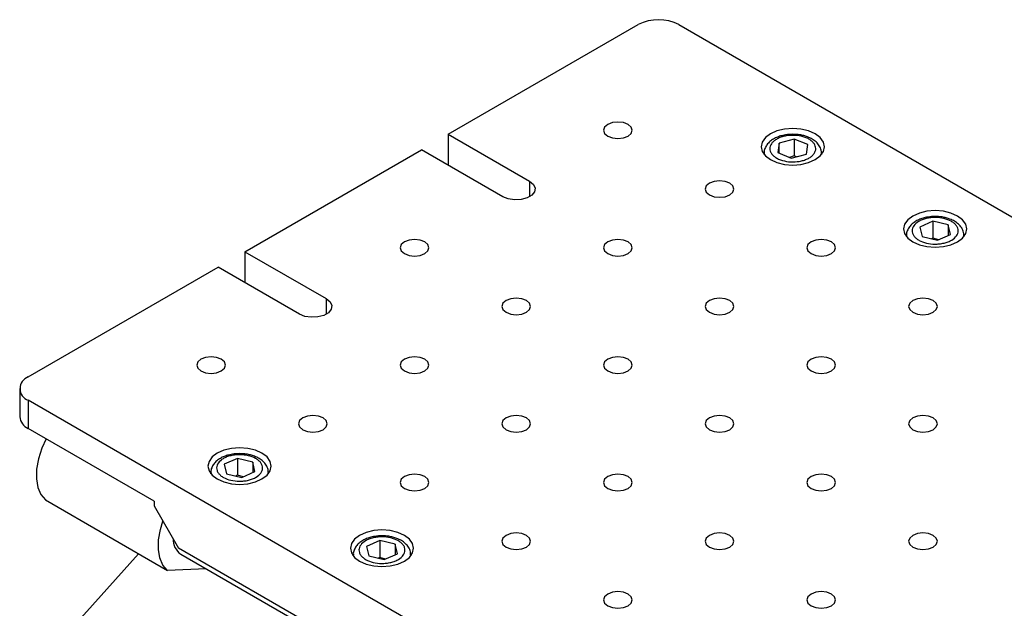
# Model space of a CAD drawing. Units: millimetres. Extents: x 5 to 289, y 4 to 204.
# Drawn here: x 204 to 247, y 149 to 175 of the extents above; entities that cross this region are included whole.
import ezdxf

# ---------------------------------------------------------------- set-up
doc = ezdxf.new("R2010")
doc.units = ezdxf.units.MM

msp = doc.modelspace()

# ---------------------------------------------------------------- linework, layer by layer
at = {"color": 7, "linetype": 'Continuous', "lineweight": 30}
for p, q in [((222.3693, 169.599), (230.6248, 174.3648)), ((232.3926, 174.3648), (273.0512, 150.8931)), ((222.3693, 169.599), (225.9049, 167.558)), ((222.3693, 169.599), (222.3693, 168.2519)), ((236.7531, 169.2171), (236.6868, 168.8022)), ((237.4087, 169.3914), (236.7531, 169.2171)), ((236.7531, 168.7751), (236.7531, 169.2171)), ((237.9978, 169.1508), (237.4087, 169.3914)), ((237.4087, 169.3914), (237.4087, 168.6608)), ((237.9315, 168.7359), (237.9978, 169.1508)), ((213.5305, 164.4965), (221.2026, 168.9255)), ((224.7381, 166.8845), (221.2026, 168.9255)), ((236.0923, 168.7724), (236.0923, 168.7275)), ((236.6868, 168.8022), (237.276, 168.5616)), ((237.4087, 168.6608), (237.1947, 168.5948)), ((237.276, 168.5616), (237.9315, 168.7359)), ((237.4972, 168.6205), (237.4087, 168.6608)), ((238.5923, 168.7729), (238.5895, 168.7239)), ((238.5923, 168.7275), (238.5923, 168.7724)), ((243.4339, 165.8177), (242.8622, 165.5634)), ((244.1012, 165.659), (243.4339, 165.8177)), ((243.4339, 165.8177), (243.4339, 165.0871)), ((244.1968, 165.246), (244.1012, 165.659)), ((244.1012, 165.659), (244.1012, 165.2035)), ((242.2795, 165.2006), (242.2795, 165.1557)), ((242.8622, 165.5634), (242.9578, 165.1505)), ((243.6251, 164.9918), (244.1968, 165.246)), ((244.7795, 165.1557), (244.7795, 165.2006)), ((242.9578, 165.1505), (243.6251, 164.9918)), ((243.4339, 165.0871), (243.3657, 165.0534)), ((243.683, 165.0175), (243.4339, 165.0871)), ((213.5305, 164.4965), (217.066, 162.4555)), ((213.5305, 164.4965), (213.5305, 163.1494)), ((204.1083, 159.0572), (212.3638, 163.8229)), ((215.8993, 161.7819), (212.3638, 163.8229)), ((203.7422, 158.5469), (203.7422, 157.3221)), ((244.7669, 134.5649), (204.1083, 158.0366)), ((204.1083, 158.0366), (204.1083, 156.8118)), ((209.5884, 153.6482), (204.1083, 156.8118)), ((213.2051, 155.5105), (212.6334, 155.2563)), ((213.8724, 155.3518), (213.2051, 155.5105)), ((213.2051, 155.5105), (213.2051, 154.78)), ((213.968, 154.9389), (213.8724, 155.3518)), ((213.8724, 155.3518), (213.8724, 154.8964)), ((212.6334, 155.2563), (212.729, 154.8433)), ((213.3962, 154.6846), (213.968, 154.9389)), ((212.0507, 154.8934), (212.0507, 154.8485)), ((212.729, 154.8433), (213.3962, 154.6846)), ((213.2051, 154.78), (213.1369, 154.7463)), ((213.4542, 154.7104), (213.2051, 154.78)), ((214.5507, 154.8485), (214.5507, 154.8934)), ((204.8625, 153.7076), (210.1658, 150.6461)), ((209.5884, 153.6482), (209.5884, 153.4441)), ((209.5884, 153.4441), (210.649, 151.607)), ((219.3923, 151.9387), (218.8206, 151.6845)), ((220.0596, 151.78), (219.3923, 151.9387)), ((219.3923, 151.9387), (219.3923, 151.2082)), ((224.0841, 143.8511), (210.649, 151.607)), ((218.8206, 151.6845), (218.9162, 151.2715)), ((220.1552, 151.3671), (220.0596, 151.78)), ((220.0596, 151.78), (220.0596, 151.3246)), ((204.8625, 146.8713), (208.9111, 151.3704)), ((210.7392, 151.3546), (225.6834, 142.7275)), ((218.2379, 151.3216), (218.2379, 151.2767)), ((218.9162, 151.2715), (219.5834, 151.1128)), ((219.3923, 151.2082), (219.3241, 151.1745)), ((219.6414, 151.1386), (219.3923, 151.2082)), ((219.5834, 151.1128), (220.1552, 151.3671)), ((220.7379, 151.2767), (220.7379, 151.3216)), ((211.8408, 150.7186), (210.1658, 150.6461))]:
    msp.add_line(p, q, dxfattribs=at)
at = {"color": 8, "linetype": 'Continuous', "lineweight": 30}
for p, q in [((225.9049, 167.558), (225.9049, 166.8845)), ((242.2823, 165.1522), (242.2795, 165.2042)), ((244.7795, 165.2038), (244.7767, 165.1522)), ((217.066, 162.4555), (217.066, 161.7819)), ((212.0535, 154.845), (212.0507, 154.897)), ((214.5507, 154.8966), (214.5479, 154.845)), ((218.2407, 151.2732), (218.2379, 151.3252)), ((220.7379, 151.3249), (220.7351, 151.2732))]:
    msp.add_line(p, q, dxfattribs=at)
at = {"color": 7, "linetype": 'Continuous', "lineweight": 30, "flags": 128}
for points in [[(229.299, 169.5174), (229.5017, 169.4392), (229.7409, 169.4117), (229.9801, 169.4392), (230.1829, 169.5174), (230.3183, 169.6344), (230.3659, 169.7725), (230.3183, 169.9106), (230.1829, 170.0276), (229.9801, 170.1058), (229.7409, 170.1333), (229.5017, 170.1058), (229.299, 170.0276), (229.1635, 169.9106), (229.1159, 169.7725), (229.1635, 169.6344), (229.299, 169.5174)], [(236.37, 168.4969), (236.6548, 168.3707), (236.9864, 168.2914), (237.3423, 168.2644), (237.6982, 168.2914), (238.0298, 168.3707), (238.3146, 168.4969), (238.5331, 168.6613), (238.6705, 168.8527), (238.7173, 169.0582), (238.6705, 169.2636), (238.5331, 169.455), (238.3146, 169.6194), (238.0298, 169.7456), (237.6982, 169.8249), (237.3423, 169.8519), (236.9864, 169.8249), (236.6548, 169.7456), (236.37, 169.6194), (236.1515, 169.455), (236.0142, 169.2636), (235.9673, 169.0582), (236.0142, 168.8527), (236.1515, 168.6613), (236.37, 168.4969)], [(225.9049, 167.558), (226.0692, 167.4225), (226.1434, 167.2627), (226.1184, 167.098), (225.9973, 166.9481), (225.7947, 166.8311), (225.535, 166.7612), (225.2496, 166.7468), (224.9728, 166.7896), (224.7381, 166.8845)], [(233.7184, 166.9661), (233.9212, 166.8879), (234.1603, 166.8604), (234.3995, 166.8879), (234.6023, 166.9661), (234.7378, 167.0832), (234.7853, 167.2212), (234.7378, 167.3593), (234.6023, 167.4764), (234.3995, 167.5546), (234.1603, 167.582), (233.9212, 167.5546), (233.7184, 167.4764), (233.5829, 167.3593), (233.5353, 167.2212), (233.5829, 167.0832), (233.7184, 166.9661)], [(242.5572, 164.9251), (242.842, 164.7989), (243.1736, 164.7196), (243.5295, 164.6926), (243.8854, 164.7196), (244.217, 164.7989), (244.5018, 164.9251), (244.7203, 165.0895), (244.8577, 165.2809), (244.9045, 165.4864), (244.8577, 165.6918), (244.7203, 165.8833), (244.5018, 166.0476), (244.217, 166.1738), (243.8854, 166.2531), (243.5295, 166.2801), (243.1736, 166.2531), (242.842, 166.1738), (242.5572, 166.0476), (242.3387, 165.8833), (242.2014, 165.6918), (242.1545, 165.4864), (242.2014, 165.2809), (242.3387, 165.0895), (242.5572, 164.9251)], [(220.4601, 164.4148), (220.6629, 164.3366), (220.9021, 164.3092), (221.1413, 164.3366), (221.344, 164.4148), (221.4795, 164.5319), (221.5271, 164.67), (221.4795, 164.808), (221.344, 164.9251), (221.1413, 165.0033), (220.9021, 165.0308), (220.6629, 165.0033), (220.4601, 164.9251), (220.3247, 164.808), (220.2771, 164.67), (220.3247, 164.5319), (220.4601, 164.4148)], [(229.299, 164.4148), (229.5017, 164.3366), (229.7409, 164.3092), (229.9801, 164.3366), (230.1829, 164.4148), (230.3183, 164.5319), (230.3659, 164.67), (230.3183, 164.808), (230.1829, 164.9251), (229.9801, 165.0033), (229.7409, 165.0308), (229.5017, 165.0033), (229.299, 164.9251), (229.1635, 164.808), (229.1159, 164.67), (229.1635, 164.5319), (229.299, 164.4148)], [(238.1378, 164.4148), (238.3406, 164.3366), (238.5798, 164.3092), (238.8189, 164.3366), (239.0217, 164.4148), (239.1572, 164.5319), (239.2048, 164.67), (239.1572, 164.808), (239.0217, 164.9251), (238.8189, 165.0033), (238.5798, 165.0308), (238.3406, 165.0033), (238.1378, 164.9251), (238.0023, 164.808), (237.9548, 164.67), (238.0023, 164.5319), (238.1378, 164.4148)], [(217.066, 162.4555), (217.2304, 162.32), (217.3045, 162.1602), (217.2796, 161.9954), (217.1585, 161.8455), (216.9559, 161.7286), (216.6962, 161.6586), (216.4108, 161.6442), (216.134, 161.687), (215.8993, 161.7819)], [(224.8796, 161.8636), (225.0823, 161.7853), (225.3215, 161.7579), (225.5607, 161.7853), (225.7634, 161.8636), (225.8989, 161.9806), (225.9465, 162.1187), (225.8989, 162.2568), (225.7634, 162.3738), (225.5607, 162.452), (225.3215, 162.4795), (225.0823, 162.452), (224.8796, 162.3738), (224.7441, 162.2568), (224.6965, 162.1187), (224.7441, 161.9806), (224.8796, 161.8636)], [(233.7184, 161.8636), (233.9212, 161.7853), (234.1603, 161.7579), (234.3995, 161.7853), (234.6023, 161.8636), (234.7378, 161.9806), (234.7853, 162.1187), (234.7378, 162.2568), (234.6023, 162.3738), (234.3995, 162.452), (234.1603, 162.4795), (233.9212, 162.452), (233.7184, 162.3738), (233.5829, 162.2568), (233.5353, 162.1187), (233.5829, 161.9806), (233.7184, 161.8636)], [(242.5572, 161.8636), (242.76, 161.7853), (242.9992, 161.7579), (243.2384, 161.7853), (243.4411, 161.8636), (243.5766, 161.9806), (243.6242, 162.1187), (243.5766, 162.2568), (243.4411, 162.3738), (243.2384, 162.452), (242.9992, 162.4795), (242.76, 162.452), (242.5572, 162.3738), (242.4218, 162.2568), (242.3742, 162.1187), (242.4218, 161.9806), (242.5572, 161.8636)], [(211.6213, 159.3123), (211.8241, 159.2341), (212.0633, 159.2066), (212.3024, 159.2341), (212.5052, 159.3123), (212.6407, 159.4293), (212.6883, 159.5674), (212.6407, 159.7055), (212.5052, 159.8225), (212.3024, 159.9007), (212.0633, 159.9282), (211.8241, 159.9007), (211.6213, 159.8225), (211.4858, 159.7055), (211.4383, 159.5674), (211.4858, 159.4293), (211.6213, 159.3123)], [(220.4601, 159.3123), (220.6629, 159.2341), (220.9021, 159.2066), (221.1413, 159.2341), (221.344, 159.3123), (221.4795, 159.4293), (221.5271, 159.5674), (221.4795, 159.7055), (221.344, 159.8225), (221.1413, 159.9007), (220.9021, 159.9282), (220.6629, 159.9007), (220.4601, 159.8225), (220.3247, 159.7055), (220.2771, 159.5674), (220.3247, 159.4293), (220.4601, 159.3123)], [(229.299, 159.3123), (229.5017, 159.2341), (229.7409, 159.2066), (229.9801, 159.2341), (230.1829, 159.3123), (230.3183, 159.4293), (230.3659, 159.5674), (230.3183, 159.7055), (230.1829, 159.8225), (229.9801, 159.9007), (229.7409, 159.9282), (229.5017, 159.9007), (229.299, 159.8225), (229.1635, 159.7055), (229.1159, 159.5674), (229.1635, 159.4293), (229.299, 159.3123)], [(238.1378, 159.3123), (238.3406, 159.2341), (238.5798, 159.2066), (238.8189, 159.2341), (239.0217, 159.3123), (239.1572, 159.4293), (239.2048, 159.5674), (239.1572, 159.7055), (239.0217, 159.8225), (238.8189, 159.9007), (238.5798, 159.9282), (238.3406, 159.9007), (238.1378, 159.8225), (238.0023, 159.7055), (237.9548, 159.5674), (238.0023, 159.4293), (238.1378, 159.3123)], [(216.0407, 156.761), (216.2435, 156.6828), (216.4827, 156.6553), (216.7218, 156.6828), (216.9246, 156.761), (217.0601, 156.8781), (217.1077, 157.0161), (217.0601, 157.1542), (216.9246, 157.2713), (216.7218, 157.3495), (216.4827, 157.3769), (216.2435, 157.3495), (216.0407, 157.2713), (215.9052, 157.1542), (215.8577, 157.0161), (215.9052, 156.8781), (216.0407, 156.761)], [(224.8796, 156.761), (225.0823, 156.6828), (225.3215, 156.6553), (225.5607, 156.6828), (225.7634, 156.761), (225.8989, 156.8781), (225.9465, 157.0161), (225.8989, 157.1542), (225.7634, 157.2713), (225.5607, 157.3495), (225.3215, 157.3769), (225.0823, 157.3495), (224.8796, 157.2713), (224.7441, 157.1542), (224.6965, 157.0161), (224.7441, 156.8781), (224.8796, 156.761)], [(233.7184, 156.761), (233.9212, 156.6828), (234.1603, 156.6553), (234.3995, 156.6828), (234.6023, 156.761), (234.7378, 156.8781), (234.7853, 157.0161), (234.7378, 157.1542), (234.6023, 157.2713), (234.3995, 157.3495), (234.1603, 157.3769), (233.9212, 157.3495), (233.7184, 157.2713), (233.5829, 157.1542), (233.5353, 157.0161), (233.5829, 156.8781), (233.7184, 156.761)], [(242.5572, 156.761), (242.76, 156.6828), (242.9992, 156.6553), (243.2384, 156.6828), (243.4411, 156.761), (243.5766, 156.8781), (243.6242, 157.0161), (243.5766, 157.1542), (243.4411, 157.2713), (243.2384, 157.3495), (242.9992, 157.3769), (242.76, 157.3495), (242.5572, 157.2713), (242.4218, 157.1542), (242.3742, 157.0161), (242.4218, 156.8781), (242.5572, 156.761)], [(204.8944, 156.358), (204.7088, 155.9536), (204.558, 155.49), (204.4763, 155.0388), (204.4669, 154.6187), (204.5304, 154.247), (204.6641, 153.939), (204.8625, 153.7076)], [(212.3284, 154.6179), (212.6132, 154.4918), (212.9448, 154.4125), (213.3007, 154.3854), (213.6566, 154.4125), (213.9882, 154.4918), (214.273, 154.6179), (214.4915, 154.7823), (214.6288, 154.9738), (214.6757, 155.1792), (214.6288, 155.3847), (214.4915, 155.5761), (214.273, 155.7405), (213.9882, 155.8666), (213.6566, 155.9459), (213.3007, 155.973), (212.9448, 155.9459), (212.6132, 155.8666), (212.3284, 155.7405), (212.1099, 155.5761), (211.9725, 155.3847), (211.9257, 155.1792), (211.9725, 154.9738), (212.1099, 154.7823), (212.3284, 154.6179)], [(220.4601, 154.2097), (220.6629, 154.1315), (220.9021, 154.1041), (221.1413, 154.1315), (221.344, 154.2097), (221.4795, 154.3268), (221.5271, 154.4649), (221.4795, 154.6029), (221.344, 154.72), (221.1413, 154.7982), (220.9021, 154.8257), (220.6629, 154.7982), (220.4601, 154.72), (220.3247, 154.6029), (220.2771, 154.4649), (220.3247, 154.3268), (220.4601, 154.2097)], [(229.299, 154.2097), (229.5017, 154.1315), (229.7409, 154.1041), (229.9801, 154.1315), (230.1829, 154.2097), (230.3183, 154.3268), (230.3659, 154.4649), (230.3183, 154.6029), (230.1829, 154.72), (229.9801, 154.7982), (229.7409, 154.8257), (229.5017, 154.7982), (229.299, 154.72), (229.1635, 154.6029), (229.1159, 154.4649), (229.1635, 154.3268), (229.299, 154.2097)], [(238.1378, 154.2097), (238.3406, 154.1315), (238.5798, 154.1041), (238.8189, 154.1315), (239.0217, 154.2097), (239.1572, 154.3268), (239.2048, 154.4649), (239.1572, 154.6029), (239.0217, 154.72), (238.8189, 154.7982), (238.5798, 154.8257), (238.3406, 154.7982), (238.1378, 154.72), (238.0023, 154.6029), (237.9548, 154.4649), (238.0023, 154.3268), (238.1378, 154.2097)], [(210.1658, 150.6461), (209.9674, 150.8775), (209.8337, 151.1854), (209.7702, 151.5571), (209.7796, 151.9773), (209.8613, 152.4285), (209.9705, 152.7823)], [(218.5156, 151.0461), (218.8004, 150.92), (219.132, 150.8407), (219.4879, 150.8137), (219.8438, 150.8407), (220.1754, 150.92), (220.4601, 151.0461), (220.6787, 151.2105), (220.816, 151.402), (220.8629, 151.6074), (220.816, 151.8129), (220.6787, 152.0043), (220.4601, 152.1687), (220.1754, 152.2949), (219.8438, 152.3742), (219.4879, 152.4012), (219.132, 152.3742), (218.8004, 152.2949), (218.5156, 152.1687), (218.2971, 152.0043), (218.1597, 151.8129), (218.1129, 151.6074), (218.1597, 151.402), (218.2971, 151.2105), (218.5156, 151.0461)], [(224.8796, 151.6585), (225.0823, 151.5802), (225.3215, 151.5528), (225.5607, 151.5802), (225.7634, 151.6585), (225.8989, 151.7755), (225.9465, 151.9136), (225.8989, 152.0517), (225.7634, 152.1687), (225.5607, 152.2469), (225.3215, 152.2744), (225.0823, 152.2469), (224.8796, 152.1687), (224.7441, 152.0517), (224.6965, 151.9136), (224.7441, 151.7755), (224.8796, 151.6585)], [(233.7184, 151.6585), (233.9212, 151.5802), (234.1603, 151.5528), (234.3995, 151.5802), (234.6023, 151.6585), (234.7378, 151.7755), (234.7853, 151.9136), (234.7378, 152.0517), (234.6023, 152.1687), (234.3995, 152.2469), (234.1603, 152.2744), (233.9212, 152.2469), (233.7184, 152.1687), (233.5829, 152.0517), (233.5353, 151.9136), (233.5829, 151.7755), (233.7184, 151.6585)], [(242.5572, 151.6585), (242.76, 151.5802), (242.9992, 151.5528), (243.2384, 151.5802), (243.4411, 151.6585), (243.5766, 151.7755), (243.6242, 151.9136), (243.5766, 152.0517), (243.4411, 152.1687), (243.2384, 152.2469), (242.9992, 152.2744), (242.76, 152.2469), (242.5572, 152.1687), (242.4218, 152.0517), (242.3742, 151.9136), (242.4218, 151.7755), (242.5572, 151.6585)], [(229.299, 149.1072), (229.5017, 149.029), (229.7409, 149.0015), (229.9801, 149.029), (230.1829, 149.1072), (230.3183, 149.2242), (230.3659, 149.3623), (230.3183, 149.5004), (230.1829, 149.6174), (229.9801, 149.6956), (229.7409, 149.7231), (229.5017, 149.6956), (229.299, 149.6174), (229.1635, 149.5004), (229.1159, 149.3623), (229.1635, 149.2242), (229.299, 149.1072)], [(238.1378, 149.1072), (238.3406, 149.029), (238.5798, 149.0015), (238.8189, 149.029), (239.0217, 149.1072), (239.1572, 149.2242), (239.2048, 149.3623), (239.1572, 149.5004), (239.0217, 149.6174), (238.8189, 149.6956), (238.5798, 149.7231), (238.3406, 149.6956), (238.1378, 149.6174), (238.0023, 149.5004), (237.9548, 149.3623), (238.0023, 149.2242), (238.1378, 149.1072)]]:
    msp.add_lwpolyline(points, dxfattribs=at)
at = {"color": 8, "linetype": 'Continuous', "lineweight": 30, "flags": 128}
msp.add_lwpolyline([(236.0951, 168.7239), (236.0936, 168.7402), (236.0923, 168.7717)], dxfattribs=at)
at = {"color": 7, "linetype": 'Continuous', "lineweight": 30}
for centre, radius, start, end in [((231.5087, 172.6589), 1.9213, 62.60967, 117.39033), ((204.302, 158.5469), 0.5458, 110.78342, 249.21658), ((204.3678, 157.3845), 0.6287, 185.6948, 245.62534), ((211.1797, 151.9845), 0.7686, 177.50565, 235.03897)]:
    msp.add_arc(centre, radius, start, end, dxfattribs=at)
for points, knots in [([(237.3423, 169.5996), (237.2373, 169.5951), (237.0899, 169.5887), (236.8833, 169.5468), (236.7177, 169.498), (236.5401, 169.4193), (236.3793, 169.3162), (236.2413, 169.1857), (236.142, 169.0267), (236.0896, 168.8817), (236.0982, 168.7949), (236.1005, 168.7716)], [0, 0, 0, 0, 0.1666101, 0.2339047, 0.3440113, 0.4558064, 0.5741993, 0.6965626, 0.8221207, 0.9520997, 1, 1, 1, 1]), ([(238.3381, 168.9234), (238.3132, 168.8518), (238.275, 168.7417), (238.1294, 168.6144), (237.9862, 168.5293), (237.8147, 168.4632), (237.5718, 168.4061), (237.2482, 168.3878), (236.9359, 168.44), (236.7151, 168.5217), (236.5677, 168.6049), (236.4531, 168.7038), (236.3542, 168.844), (236.3225, 169.0308), (236.4129, 169.2111), (236.5546, 169.3386), (236.6986, 169.4237), (236.8699, 169.4898), (237.1129, 169.5469), (237.4364, 169.5652), (237.7488, 169.513), (237.9695, 169.4312), (238.1171, 169.3481), (238.2309, 169.2493), (238.3337, 169.1088), (238.3363, 168.9965), (238.3381, 168.9234)], [0, 0, 0, 0, 0.0598642, 0.0920902, 0.125, 0.1579098, 0.1901358, 0.25, 0.3098642, 0.3420902, 0.375, 0.4079098, 0.4401358, 0.5, 0.5598642, 0.5920902, 0.625, 0.6579098, 0.6901358, 0.75, 0.8098642, 0.8420902, 0.875, 0.9079098, 0.9401358, 1, 1, 1, 1]), ([(238.5841, 168.7728), (238.5842, 168.8187), (238.5843, 168.9338), (238.5023, 169.1061), (238.3671, 169.2672), (238.191, 169.395), (238.0049, 169.484), (237.8194, 169.5427), (237.6055, 169.5884), (237.4436, 169.5953), (237.3423, 169.5996)], [0, 0, 0, 0, 0.0935272, 0.2345747, 0.3773666, 0.5101264, 0.6423951, 0.7426122, 0.8390071, 1, 1, 1, 1]), ([(243.5295, 166.0279), (243.4245, 166.0233), (243.2771, 166.0169), (243.0705, 165.975), (242.9049, 165.9262), (242.7273, 165.8475), (242.5665, 165.7444), (242.4284, 165.6139), (242.3293, 165.4549), (242.2771, 165.312), (242.2853, 165.2273), (242.2874, 165.2059)], [0, 0, 0, 0, 0.1673157, 0.2348953, 0.3454683, 0.4577369, 0.5766312, 0.6995127, 0.8256026, 0.9561322, 1, 1, 1, 1]), ([(243.9104, 165.9385), (244.0216, 165.9037), (244.1927, 165.8502), (244.3606, 165.7324), (244.4593, 165.6283), (244.5184, 165.5142), (244.5414, 165.3634), (244.4764, 165.1795), (244.2981, 165.0226), (244.0977, 164.9248), (243.9167, 164.868), (243.7193, 164.8338), (243.4579, 164.8206), (243.1394, 164.8581), (242.8675, 164.961), (242.6982, 165.0767), (242.5998, 165.1812), (242.5406, 165.2952), (242.5176, 165.446), (242.5826, 165.6299), (242.7609, 165.7869), (242.9613, 165.8846), (243.1424, 165.9415), (243.3395, 165.9752), (243.6023, 165.9906), (243.789, 165.959), (243.9104, 165.9385)], [0, 0, 0, 0, 0.05986421, 0.09209017, 0.125, 0.15790983, 0.19013579, 0.25, 0.30986421, 0.34209017, 0.375, 0.40790983, 0.44013579, 0.5, 0.55986421, 0.59209017, 0.625, 0.65790983, 0.69013579, 0.75, 0.80986421, 0.84209017, 0.875, 0.90790983, 0.94013579, 1, 1, 1, 1]), ([(244.7711, 165.204), (244.7711, 165.2489), (244.7711, 165.363), (244.6895, 165.5343), (244.5543, 165.6954), (244.3782, 165.8232), (244.1921, 165.9122), (244.0066, 165.9709), (243.7927, 166.0166), (243.6308, 166.0235), (243.5295, 166.0279)], [0, 0, 0, 0, 0.0916587, 0.2329969, 0.3760832, 0.5091167, 0.641658, 0.7420817, 0.8386753, 1, 1, 1, 1]), ([(213.3007, 155.7207), (213.1957, 155.7161), (213.0482, 155.7097), (212.8417, 155.6679), (212.6761, 155.6191), (212.4984, 155.5404), (212.3377, 155.4373), (212.1996, 155.3068), (212.1005, 155.1478), (212.0483, 155.0048), (212.0565, 154.9201), (212.0585, 154.8988)], [0, 0, 0, 0, 0.1673157, 0.2348953, 0.3454683, 0.4577369, 0.5766312, 0.6995127, 0.8256026, 0.9561322, 1, 1, 1, 1]), ([(213.6816, 155.6313), (213.7928, 155.5965), (213.9639, 155.543), (214.1317, 155.4252), (214.2305, 155.3212), (214.2896, 155.2071), (214.3126, 155.0563), (214.2476, 154.8723), (214.0693, 154.7154), (213.8689, 154.6177), (213.6879, 154.5608), (213.4905, 154.5267), (213.2291, 154.5134), (212.9106, 154.5509), (212.6387, 154.6538), (212.4694, 154.7695), (212.3709, 154.874), (212.3118, 154.988), (212.2888, 155.1389), (212.3537, 155.3228), (212.5321, 155.4797), (212.7324, 155.5774), (212.9136, 155.6344), (213.1107, 155.6681), (213.3735, 155.6834), (213.5602, 155.6519), (213.6816, 155.6313)], [0, 0, 0, 0, 0.0598642, 0.0920902, 0.125, 0.1579098, 0.1901358, 0.25, 0.3098642, 0.3420902, 0.375, 0.4079098, 0.4401358, 0.5, 0.5598642, 0.5920902, 0.625, 0.6579098, 0.6901358, 0.75, 0.8098642, 0.8420902, 0.875, 0.9079098, 0.9401358, 1, 1, 1, 1]), ([(214.5423, 154.8968), (214.5423, 154.9417), (214.5423, 155.0558), (214.4607, 155.2272), (214.3255, 155.3883), (214.1494, 155.516), (213.9633, 155.6051), (213.7778, 155.6637), (213.5639, 155.7094), (213.402, 155.7164), (213.3007, 155.7207)], [0, 0, 0, 0, 0.0916587, 0.2329969, 0.3760832, 0.5091167, 0.641658, 0.7420817, 0.8386753, 1, 1, 1, 1]), ([(219.4879, 152.1489), (219.3829, 152.1444), (219.2354, 152.1379), (219.0289, 152.0961), (218.8633, 152.0473), (218.6856, 151.9686), (218.5249, 151.8655), (218.3868, 151.735), (218.2877, 151.576), (218.2355, 151.433), (218.2437, 151.3483), (218.2457, 151.327)], [0, 0, 0, 0, 0.1673157, 0.2348953, 0.3454683, 0.4577369, 0.5766312, 0.6995127, 0.8256026, 0.9561322, 1, 1, 1, 1]), ([(219.8688, 152.0595), (219.98, 152.0247), (220.1511, 151.9712), (220.3189, 151.8535), (220.4177, 151.7494), (220.4768, 151.6353), (220.4998, 151.4845), (220.4348, 151.3006), (220.2565, 151.1436), (220.0561, 151.0459), (219.8751, 150.989), (219.6777, 150.9549), (219.4163, 150.9416), (219.0977, 150.9791), (218.8259, 151.0821), (218.6566, 151.1977), (218.5581, 151.3023), (218.499, 151.4162), (218.476, 151.5671), (218.5409, 151.751), (218.7193, 151.9079), (218.9196, 152.0056), (219.1008, 152.0626), (219.2978, 152.0963), (219.5607, 152.1117), (219.7474, 152.0801), (219.8688, 152.0595)], [0, 0, 0, 0, 0.05986421, 0.09209017, 0.125, 0.15790983, 0.19013579, 0.25, 0.30986421, 0.34209017, 0.375, 0.40790983, 0.44013579, 0.5, 0.55986421, 0.59209017, 0.625, 0.65790983, 0.69013579, 0.75, 0.80986421, 0.84209017, 0.875, 0.90790983, 0.94013579, 1, 1, 1, 1]), ([(220.7295, 151.3251), (220.7295, 151.3699), (220.7295, 151.484), (220.6479, 151.6554), (220.5127, 151.8165), (220.3366, 151.9443), (220.1505, 152.0333), (219.965, 152.092), (219.7511, 152.1376), (219.5892, 152.1446), (219.4879, 152.1489)], [0, 0, 0, 0, 0.0916587, 0.2329969, 0.3760832, 0.5091167, 0.641658, 0.7420817, 0.8386753, 1, 1, 1, 1])]:
    msp.add_open_spline(points, degree=3, knots=knots, dxfattribs=at)

doc.saveas('drawing.dxf')
